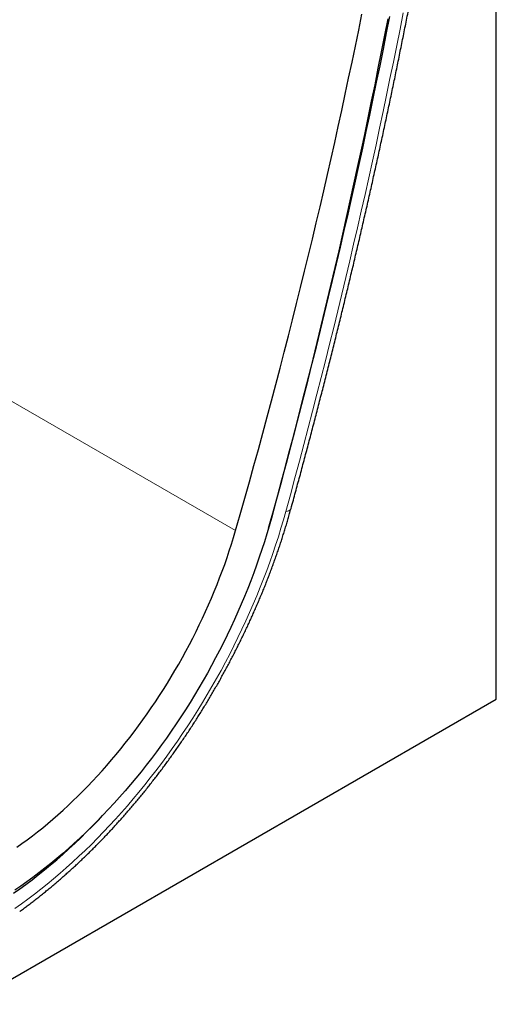
# Model space of a CAD drawing. Units: millimetres. Extents: x 75 to 2100, y 0 to 1460.
# Drawn here: x 798 to 868, y 188 to 333 of the extents above; entities that cross this region are included whole.
import ezdxf

# ---------------------------------------------------------------- set-up
doc = ezdxf.new("R2010")
doc.units = ezdxf.units.MM
doc.header["$LTSCALE"] = 5
doc.layers.add('133772', color=7, linetype='Continuous', lineweight=25)
doc.layers.add('TANGENT_EDGES', color=4, linetype='Continuous', lineweight=25)

# ---------------------------------------------------------------- blocks, each defined once
blk = doc.blocks.new('1042704-M_E_ISOMETRIC VIEW')
at = {"layer": '133772'}
for p, q in [((3320.31, 284.65), (3320.31, 476.13)), ((3154.14, 188.72), (3320.31, 284.65))]:
    blk.add_line(p, q, dxfattribs=at)
at = {"layer": '133772', "flags": 128}
for points in [[(3287.35, 312.07), (3288.02, 314.53), (3288.69, 316.99), (3289.35, 319.45), (3290, 321.91), (3290.65, 324.37), (3291.29, 326.82), (3291.92, 329.28), (3292.55, 331.73), (3293.17, 334.19), (3293.78, 336.64), (3294.39, 339.09), (3294.99, 341.54), (3295.58, 343.98), (3296.16, 346.43), (3296.74, 348.88), (3297.32, 351.32), (3297.88, 353.76), (3298.44, 356.2), (3298.99, 358.64), (3299.54, 361.08), (3300.07, 363.52), (3300.6, 365.95), (3301.13, 368.38), (3301.65, 370.81), (3302.16, 373.24), (3302.66, 375.67), (3303.16, 378.09), (3303.65, 380.52), (3304.13, 382.94), (3304.61, 385.36)], [(3287.35, 312.07), (3288.02, 314.53), (3288.69, 316.99), (3289.35, 319.45), (3290, 321.91), (3290.65, 324.37), (3291.29, 326.82), (3291.92, 329.28), (3292.55, 331.73), (3293.17, 334.19), (3293.78, 336.64), (3294.39, 339.09), (3294.99, 341.54), (3295.58, 343.98), (3296.16, 346.43), (3296.74, 348.88), (3297.32, 351.32), (3297.88, 353.76), (3298.44, 356.2), (3298.99, 358.64), (3299.54, 361.08), (3300.07, 363.52), (3300.6, 365.95), (3301.13, 368.38), (3301.65, 370.81), (3302.16, 373.24), (3302.66, 375.67), (3303.16, 378.09), (3303.65, 380.52), (3304.13, 382.94), (3304.61, 385.36)], [(3304.3, 385.02), (3303.83, 382.59), (3303.35, 380.16), (3302.86, 377.72), (3302.37, 375.28), (3301.87, 372.84), (3301.36, 370.4), (3300.85, 367.96), (3300.33, 365.51), (3299.8, 363.06), (3299.26, 360.61), (3298.72, 358.16), (3298.17, 355.71), (3297.62, 353.26), (3297.06, 350.8), (3296.49, 348.34), (3295.91, 345.88), (3295.33, 343.42), (3294.74, 340.96), (3294.14, 338.5), (3293.54, 336.04), (3292.93, 333.57), (3292.31, 331.1), (3291.68, 328.64), (3291.05, 326.17), (3290.42, 323.7), (3289.77, 321.22), (3289.12, 318.75), (3288.46, 316.28), (3287.8, 313.8), (3287.13, 311.33)], [(3281.84, 309.51), (3282.53, 311.9), (3283.21, 314.3), (3283.88, 316.7), (3284.55, 319.09), (3285.21, 321.49), (3285.86, 323.88), (3286.51, 326.28), (3287.15, 328.67), (3287.78, 331.06), (3288.41, 333.45), (3289.03, 335.84), (3289.64, 338.23), (3290.25, 340.61), (3290.85, 343), (3291.44, 345.38), (3292.03, 347.76), (3292.61, 350.14), (3293.18, 352.52), (3293.75, 354.9), (3294.31, 357.28), (3294.86, 359.66), (3295.4, 362.03), (3295.94, 364.4), (3296.48, 366.77), (3297, 369.14), (3297.52, 371.51), (3298.03, 373.88), (3298.53, 376.24), (3299.03, 378.6), (3299.52, 380.96), (3300.01, 383.32), (3300.48, 385.68)], [(3287.13, 311.33), (3286.81, 310.18), (3286.47, 309.03), (3286.11, 307.87), (3285.74, 306.72), (3285.35, 305.57), (3284.95, 304.41), (3284.53, 303.26), (3284.09, 302.11), (3283.64, 300.95), (3283.18, 299.8), (3282.69, 298.66), (3282.2, 297.51), (3281.68, 296.37), (3281.16, 295.23), (3280.62, 294.1), (3280.06, 292.97), (3279.49, 291.84), (3278.91, 290.72), (3278.31, 289.61), (3277.7, 288.5), (3277.08, 287.4), (3276.44, 286.31), (3275.79, 285.23), (3275.13, 284.15), (3274.46, 283.08), (3273.77, 282.02), (3273.07, 280.98), (3272.37, 279.94), (3271.65, 278.91), (3270.92, 277.89), (3270.18, 276.88), (3269.43, 275.89), (3268.67, 274.9), (3267.9, 273.93), (3267.12, 272.97), (3266.34, 272.03), (3265.54, 271.1), (3264.74, 270.18), (3263.93, 269.28), (3263.11, 268.39), (3262.29, 267.52), (3261.45, 266.66), (3260.61, 265.82), (3259.77, 264.99), (3258.92, 264.18), (3258.06, 263.39), (3257.2, 262.61), (3256.34, 261.86), (3255.47, 261.12), (3254.59, 260.39), (3253.72, 259.69), (3252.83, 259), (3251.95, 258.34), (3251.06, 257.69), (3250.18, 257.06), (3249.29, 256.46)], [(3286.71, 309.86), (3287.01, 310.88), (3287.35, 312.07)], [(3286.71, 309.86), (3287.01, 310.88), (3287.35, 312.07)], [(3249.57, 262.81), (3250.34, 263.35), (3251.1, 263.91), (3251.87, 264.48), (3252.63, 265.07), (3253.39, 265.68), (3254.14, 266.3), (3254.89, 266.93), (3255.64, 267.58), (3256.39, 268.25), (3257.13, 268.93), (3257.86, 269.63), (3258.6, 270.34), (3259.32, 271.06), (3260.04, 271.8), (3260.76, 272.55), (3261.47, 273.31), (3262.17, 274.08), (3262.87, 274.87), (3263.56, 275.67), (3264.24, 276.48), (3264.92, 277.3), (3265.58, 278.14), (3266.24, 278.98), (3266.89, 279.84), (3267.54, 280.7), (3268.17, 281.58), (3268.8, 282.46), (3269.42, 283.35), (3270.02, 284.25), (3270.62, 285.16), (3271.21, 286.08), (3271.79, 287.01), (3272.36, 287.94), (3272.91, 288.88), (3273.46, 289.82), (3274, 290.77), (3274.52, 291.73), (3275.03, 292.7), (3275.54, 293.66), (3276.03, 294.64), (3276.5, 295.61), (3276.97, 296.59), (3277.42, 297.58), (3277.86, 298.56), (3278.29, 299.55), (3278.71, 300.54), (3279.11, 301.54), (3279.5, 302.53), (3279.87, 303.53), (3280.24, 304.53), (3280.59, 305.52), (3280.92, 306.52), (3281.24, 307.52), (3281.55, 308.51), (3281.84, 309.51)], [(3249.09, 256.01), (3250.01, 256.66), (3250.92, 257.32), (3251.84, 258.01), (3252.75, 258.72), (3253.66, 259.45), (3254.56, 260.19), (3255.46, 260.96), (3256.35, 261.74), (3257.24, 262.54), (3258.13, 263.36), (3259.01, 264.2), (3259.88, 265.05), (3260.75, 265.92), (3261.61, 266.8), (3262.24, 267.47)], [(3249.09, 256.01), (3250.01, 256.66), (3250.92, 257.32), (3251.84, 258.01), (3252.75, 258.72), (3253.66, 259.45), (3254.56, 260.19), (3255.46, 260.96), (3256.35, 261.74), (3257.24, 262.54), (3258.13, 263.36), (3259.01, 264.2), (3259.88, 265.05), (3260.75, 265.92), (3261.61, 266.8), (3262.24, 267.47)]]:
    blk.add_lwpolyline(points, dxfattribs=at)
at = {"layer": '133772'}
for points, knots in [([(3290.03, 312.77), (3290.15, 313.18), (3290.47, 314.37), (3291.01, 316.34), (3291.64, 318.68), (3292.26, 321.01), (3292.88, 323.35), (3293.5, 325.69), (3294.1, 328.02), (3294.7, 330.35), (3295.3, 332.68), (3295.89, 335.02), (3296.47, 337.35), (3297.05, 339.68), (3297.62, 342), (3298.18, 344.33), (3298.74, 346.65), (3299.29, 348.98), (3299.84, 351.3), (3300.38, 353.62), (3300.91, 355.94), (3301.44, 358.26), (3301.96, 360.58), (3302.48, 362.9), (3302.99, 365.21), (3303.49, 367.52), (3303.99, 369.84), (3304.48, 372.15), (3304.96, 374.45), (3305.44, 376.76), (3305.91, 379.07), (3306.38, 381.37), (3306.84, 383.67), (3307.3, 385.97), (3307.74, 388.27), (3308.18, 390.57), (3308.62, 392.86), (3309.05, 395.16), (3309.47, 397.45), (3309.89, 399.74), (3310.3, 402.03), (3310.7, 404.31), (3311.1, 406.6), (3311.49, 408.88), (3311.88, 411.16), (3312.26, 413.44), (3312.63, 415.71), (3313, 417.99), (3313.36, 420.26), (3313.71, 422.53), (3314.06, 424.79), (3314.4, 427.06), (3314.74, 429.32), (3315.07, 431.58), (3315.39, 433.84), (3315.71, 436.1), (3316.02, 438.35), (3316.32, 440.6), (3316.62, 442.85), (3316.91, 445.1), (3317.2, 447.34), (3317.48, 449.58), (3317.75, 451.82), (3318.01, 454.06), (3318.27, 456.29), (3318.53, 458.53), (3318.78, 460.75), (3319.02, 462.98), (3319.25, 465.2), (3319.42, 466.87), (3319.52, 467.8), (3319.53, 467.98)], [0, 0, 0, 0, 0.007767, 0.022519, 0.037271, 0.052024, 0.066776, 0.081528, 0.096281, 0.111033, 0.125786, 0.140539, 0.155291, 0.170044, 0.184797, 0.19955, 0.214302, 0.229055, 0.243808, 0.258561, 0.273314, 0.288068, 0.302821, 0.317574, 0.332327, 0.347081, 0.361834, 0.376588, 0.391341, 0.406095, 0.420848, 0.435602, 0.450356, 0.465109, 0.479863, 0.494617, 0.509371, 0.524125, 0.538879, 0.553633, 0.568388, 0.583142, 0.597896, 0.612651, 0.627405, 0.642159, 0.656914, 0.671669, 0.686423, 0.701178, 0.715933, 0.730687, 0.745442, 0.760197, 0.774952, 0.789707, 0.804462, 0.819218, 0.833973, 0.848728, 0.863483, 0.878239, 0.892994, 0.90775, 0.922505, 0.937261, 0.952017, 0.966772, 0.981528, 0.996284, 1, 1, 1, 1]), ([(3250, 253.33), (3250.04, 253.36), (3250.28, 253.53), (3250.7, 253.83), (3251.26, 254.25), (3251.83, 254.68), (3252.39, 255.12), (3252.95, 255.56), (3253.51, 256), (3254.07, 256.46), (3254.63, 256.92), (3255.18, 257.39), (3255.74, 257.86), (3256.29, 258.34), (3256.84, 258.82), (3257.39, 259.32), (3257.94, 259.81), (3258.48, 260.32), (3259.02, 260.83), (3259.56, 261.34), (3260.1, 261.86), (3260.64, 262.39), (3261.17, 262.92), (3261.7, 263.46), (3262.23, 264.01), (3262.75, 264.56), (3263.28, 265.11), (3263.8, 265.67), (3264.31, 266.24), (3264.83, 266.81), (3265.34, 267.38), (3265.85, 267.96), (3266.36, 268.55), (3266.86, 269.14), (3267.36, 269.73), (3267.85, 270.33), (3268.35, 270.94), (3268.84, 271.54), (3269.32, 272.16), (3269.81, 272.78), (3270.29, 273.4), (3270.76, 274.02), (3271.24, 274.65), (3271.7, 275.29), (3272.17, 275.93), (3272.63, 276.57), (3273.09, 277.22), (3273.54, 277.87), (3273.99, 278.52), (3274.44, 279.18), (3274.88, 279.84), (3275.32, 280.5), (3275.75, 281.17), (3276.18, 281.84), (3276.6, 282.52), (3277.03, 283.19), (3277.44, 283.87), (3277.85, 284.56), (3278.26, 285.24), (3278.66, 285.93), (3279.06, 286.62), (3279.46, 287.32), (3279.84, 288.02), (3280.23, 288.71), (3280.61, 289.42), (3280.98, 290.12), (3281.35, 290.83), (3281.72, 291.53), (3282.08, 292.24), (3282.43, 292.95), (3282.78, 293.67), (3283.13, 294.38), (3283.47, 295.1), (3283.8, 295.82), (3284.13, 296.54), (3284.46, 297.26), (3284.77, 297.98), (3285.09, 298.71), (3285.4, 299.43), (3285.7, 300.16), (3286, 300.88), (3286.29, 301.61), (3286.57, 302.34), (3286.85, 303.07), (3287.13, 303.8), (3287.4, 304.53), (3287.66, 305.26), (3287.92, 305.99), (3288.17, 306.72), (3288.42, 307.45), (3288.66, 308.18), (3288.89, 308.91), (3289.12, 309.64), (3289.34, 310.37), (3289.56, 311.1), (3289.77, 311.83), (3289.93, 312.39), (3290.01, 312.7), (3290.03, 312.77)], [0, 0, 0, 0, 0.002344, 0.01296, 0.023575, 0.034189, 0.044802, 0.055413, 0.066023, 0.076631, 0.087239, 0.097845, 0.108449, 0.119053, 0.129655, 0.140255, 0.150855, 0.161453, 0.17205, 0.182645, 0.19324, 0.203833, 0.214425, 0.225015, 0.235605, 0.246193, 0.25678, 0.267367, 0.277952, 0.288536, 0.299119, 0.309701, 0.320282, 0.330863, 0.341442, 0.35202, 0.362598, 0.373175, 0.383751, 0.394327, 0.404901, 0.415475, 0.426049, 0.436622, 0.447194, 0.457766, 0.468337, 0.478908, 0.489478, 0.500048, 0.510617, 0.521187, 0.531756, 0.542324, 0.552893, 0.563461, 0.574029, 0.584597, 0.595165, 0.605733, 0.616301, 0.626869, 0.637437, 0.648005, 0.658573, 0.669141, 0.67971, 0.690278, 0.700847, 0.711416, 0.721986, 0.732556, 0.743126, 0.753696, 0.764268, 0.774839, 0.785411, 0.795984, 0.806557, 0.817131, 0.827706, 0.838281, 0.848857, 0.859433, 0.870011, 0.880589, 0.891168, 0.901748, 0.912329, 0.922911, 0.933494, 0.944078, 0.954663, 0.965249, 0.975836, 0.986425, 0.997014, 1, 1, 1, 1])]:
    blk.add_open_spline(points, degree=3, knots=knots, dxfattribs=at)
at = {"layer": 'TANGENT_EDGES', "lineweight": 18}
blk.add_line((3234.09, 337.07), (3281.84, 309.51), dxfattribs=at)
at = {"layer": 'TANGENT_EDGES', "lineweight": 18, "flags": 128}
for points in [[(3289.26, 312.34), (3289.94, 314.81), (3290.61, 317.28), (3291.27, 319.75), (3291.93, 322.22), (3292.57, 324.69), (3293.22, 327.15), (3293.85, 329.62), (3294.48, 332.08), (3295.1, 334.54), (3295.72, 337.01), (3296.33, 339.47), (3296.93, 341.93), (3297.52, 344.38), (3298.11, 346.84), (3298.69, 349.29), (3299.27, 351.75), (3299.84, 354.2), (3300.4, 356.65), (3300.95, 359.1), (3301.5, 361.54), (3302.04, 363.99), (3302.57, 366.43), (3303.1, 368.88), (3303.62, 371.32), (3304.13, 373.76), (3304.63, 376.19), (3305.13, 378.63), (3305.63, 381.06), (3306.11, 383.49), (3306.59, 385.92)], [(3249.3, 253.78), (3250.25, 254.46), (3251.21, 255.15), (3252.17, 255.87), (3253.12, 256.61), (3254.06, 257.37), (3255.01, 258.15), (3255.95, 258.95), (3256.88, 259.77), (3257.81, 260.6), (3258.74, 261.46), (3259.66, 262.33), (3260.57, 263.22), (3261.47, 264.13), (3262.37, 265.06), (3263.26, 266), (3264.15, 266.96), (3265.02, 267.93), (3265.89, 268.92), (3266.75, 269.93), (3267.6, 270.94), (3268.44, 271.98), (3269.27, 273.03), (3270.09, 274.09), (3270.9, 275.16), (3271.7, 276.25), (3272.49, 277.34), (3273.27, 278.46), (3274.03, 279.58), (3274.79, 280.71), (3275.53, 281.85), (3276.26, 283), (3276.97, 284.16), (3277.67, 285.33), (3278.36, 286.51), (3279.04, 287.7), (3279.7, 288.89), (3280.34, 290.1), (3280.98, 291.3), (3281.59, 292.52), (3282.2, 293.74), (3282.78, 294.96), (3283.35, 296.19), (3283.91, 297.42), (3284.45, 298.66), (3284.97, 299.9), (3285.48, 301.14), (3285.97, 302.38), (3286.44, 303.63), (3286.9, 304.87), (3287.33, 306.12), (3287.76, 307.36), (3288.16, 308.61), (3288.54, 309.85), (3288.91, 311.1), (3289.26, 312.34)]]:
    blk.add_lwpolyline(points, dxfattribs=at)
at = {"layer": 'TANGENT_EDGES', "lineweight": 18}
blk.add_arc((3289.28, 313.21), 0.876, 268.8346, 329.4021, dxfattribs=at)

msp = doc.modelspace()

# ---------------------------------------------------------------- block references
at = {"layer": '133772'}
msp.add_blockref('1042704-M_E_ISOMETRIC VIEW', (-2452.48, -51.73), dxfattribs=at)

doc.saveas('drawing.dxf')
